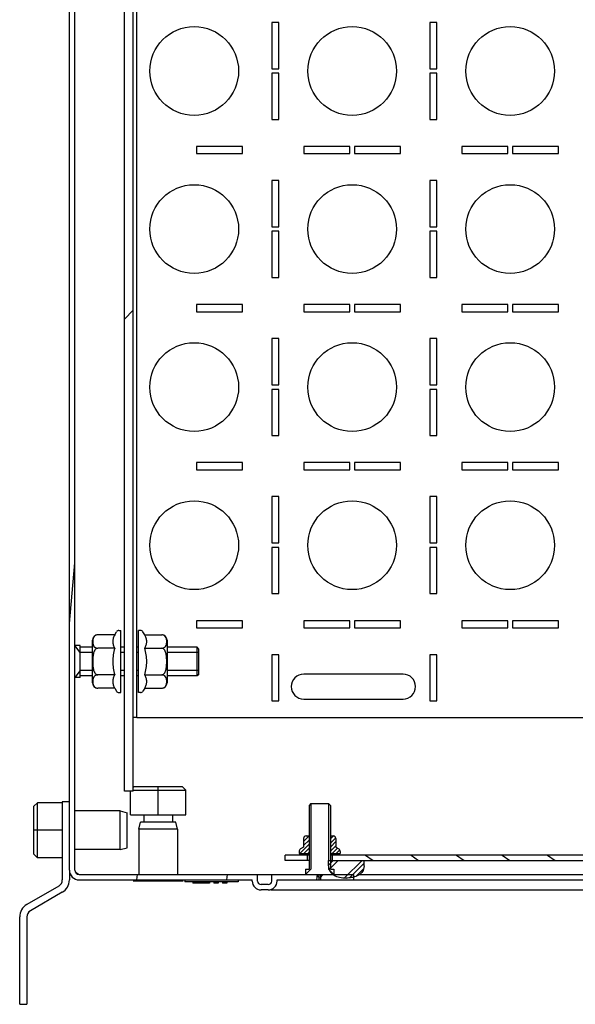
# Model space of a CAD drawing. Units: millimetres. Extents: x 0 to 841, y 0 to 594.
# Drawn here: x 153 to 169, y 422 to 450 of the extents above; entities that cross this region are included whole.
import ezdxf

# ---------------------------------------------------------------- set-up
doc = ezdxf.new("R2010")
doc.units = ezdxf.units.MM
doc.header["$LTSCALE"] = 46.255
doc.layers.get('0').update_dxf_attribs({"linetype": 'CONTINUOUS'})
for name, color, linetype in [('02___PRT_ALL_AXES', 7, 'CONTINUOUS'), ('ALL_AXES', 7, 'CONTINUOUS'), ('ALL_FEATURES', 7, 'CONTINUOUS'), ('ARRONDIS', 7, 'CONTINUOUS')]:
    doc.layers.add(name, color=color, linetype=linetype)
pattern_1 = [(45, (0, 0), (-11.89354, 11.89354), [])]

msp = doc.modelspace()

# ---------------------------------------------------------------- hatches: boundary and pattern name
at = {"linetype": 'CONTINUOUS'}
h = msp.add_hatch(dxfattribs=at)
h.set_pattern_fill('default__35', color=2, scale=2.524628, angle=85, style=0, pattern_type=0)
h.set_pattern_definition([(85, (0, 0), (-2.515021, 0.220036), [])])
edge = h.paths.add_edge_path()
edge.add_line((154.44905, 425.93115), (154.44905, 475.37115))
edge.add_spline(control_points=[(154.44905, 475.37115), (154.44905, 475.53517), (154.56503, 475.65115), (154.72905, 475.65115)], knot_values=[0, 0, 0, 0, 1, 1, 1, 1], weights=[1, 0.80473785, 0.80473785, 1], degree=3, periodic=0)
edge.add_line((154.72905, 475.65115), (182.31905, 475.65115))
edge.add_spline(control_points=[(182.31905, 475.65115), (182.48307, 475.65115), (182.59905, 475.53517), (182.59905, 475.37115)], knot_values=[0, 0, 0, 0, 1, 1, 1, 1], weights=[1, 0.80473785, 0.80473785, 1], degree=3, periodic=0)
edge.add_line((182.59905, 475.37115), (182.59905, 473.50115))
edge.add_spline(control_points=[(182.67905, 473.42115), (182.63219, 473.42115), (182.59905, 473.45428), (182.59905, 473.50115)], knot_values=[0, 0, 0, 0, 1, 1, 1, 1], weights=[1, 0.80473785, 0.80473785, 1], degree=3, periodic=0)
edge.add_line((182.67905, 473.42115), (183.19304, 473.42115))
edge.add_spline(control_points=[(183.22041, 473.42597), (183.21161, 473.42277), (183.2024, 473.42115), (183.19304, 473.42115)], knot_values=[0, 0, 0, 0, 1, 1, 1, 1], weights=[1, 0.98987184, 0.98987184, 1], degree=3, periodic=0)
edge.add_line((183.22041, 473.42597), (184.04775, 473.7271))
edge.add_line((184.04775, 473.7271), (184.09905, 473.58615))
edge.add_line((183.27171, 473.28502), (184.09905, 473.58615))
edge.add_spline(control_points=[(183.27171, 473.28502), (183.24643, 473.27582), (183.21994, 473.27115), (183.19304, 473.27115)], knot_values=[0, 0, 0, 0, 1, 1, 1, 1], weights=[1, 0.98987184, 0.98987184, 1], degree=3, periodic=0)
edge.add_line((182.67905, 473.27115), (183.19304, 473.27115))
edge.add_spline(control_points=[(182.67905, 473.27115), (182.54432, 473.27115), (182.44905, 473.36642), (182.44905, 473.50115)], knot_values=[0, 0, 0, 0, 1, 1, 1, 1], weights=[1, 0.80473785, 0.80473785, 1], degree=3, periodic=0)
edge.add_line((182.44905, 475.37115), (182.44905, 473.50115))
edge.add_spline(control_points=[(182.31905, 475.50115), (182.39521, 475.50115), (182.44905, 475.4473), (182.44905, 475.37115)], knot_values=[0, 0, 0, 0, 1, 1, 1, 1], weights=[1, 0.80473785, 0.80473785, 1], degree=3, periodic=0)
edge.add_line((154.72905, 475.50115), (182.31905, 475.50115))
edge.add_spline(control_points=[(154.59905, 475.37115), (154.59905, 475.4473), (154.6529, 475.50115), (154.72905, 475.50115)], knot_values=[0, 0, 0, 0, 1, 1, 1, 1], weights=[1, 0.80473785, 0.80473785, 1], degree=3, periodic=0)
edge.add_line((154.59905, 425.93115), (154.59905, 475.37115))
edge.add_spline(control_points=[(154.59905, 425.93115), (154.59905, 425.85499), (154.6529, 425.80115), (154.72905, 425.80115)], knot_values=[0, 0, 0, 0, 1, 1, 1, 1], weights=[1, 0.80473785, 0.80473785, 1], degree=3, periodic=0)
edge.add_line((154.72905, 425.80115), (159.74905, 425.80115))
edge.add_line((159.74905, 425.62115), (159.74905, 425.80115))
edge.add_spline(control_points=[(159.84905, 425.52115), (159.79048, 425.52115), (159.74905, 425.56257), (159.74905, 425.62115)], knot_values=[0, 0, 0, 0, 1, 1, 1, 1], weights=[1, 0.80473785, 0.80473785, 1], degree=3, periodic=0)
edge.add_line((160.04905, 425.52115), (159.84905, 425.52115))
edge.add_spline(control_points=[(160.04905, 425.52115), (160.10763, 425.52115), (160.14905, 425.56257), (160.14905, 425.62115)], knot_values=[0, 0, 0, 0, 1, 1, 1, 1], weights=[1, 0.80473785, 0.80473785, 1], degree=3, periodic=0)
edge.add_line((160.14905, 425.62115), (160.14905, 425.80115))
edge.add_line((160.14905, 425.80115), (161.47405, 425.80115))
edge.add_line((161.47405, 425.80115), (161.47405, 425.65115))
edge.add_line((160.29905, 425.65115), (161.47405, 425.65115))
edge.add_line((160.29905, 425.62115), (160.29905, 425.65115))
edge.add_spline(control_points=[(160.04905, 425.37115), (160.1955, 425.37115), (160.29905, 425.4747), (160.29905, 425.62115)], knot_values=[0, 0, 0, 0, 1, 1, 1, 1], weights=[1, 0.80473785, 0.80473785, 1], degree=3, periodic=0)
edge.add_line((160.04905, 425.37115), (159.84905, 425.37115))
edge.add_spline(control_points=[(159.84905, 425.37115), (159.70261, 425.37115), (159.59905, 425.4747), (159.59905, 425.62115)], knot_values=[0, 0, 0, 0, 1, 1, 1, 1], weights=[1, 0.80473785, 0.80473785, 1], degree=3, periodic=0)
edge.add_line((159.59905, 425.62115), (159.59905, 425.65115))
edge.add_line((154.72905, 425.65115), (159.59905, 425.65115))
edge.add_spline(control_points=[(154.44905, 425.93115), (154.44905, 425.76713), (154.56503, 425.65115), (154.72905, 425.65115)], knot_values=[0, 0, 0, 0, 1, 1, 1, 1], weights=[1, 0.80473785, 0.80473785, 1], degree=3, periodic=0)
edge = h.paths.add_edge_path()
edge.add_line((161.52405, 425.80115), (162.44905, 425.80115))
edge.add_line((162.44905, 425.80115), (162.44905, 425.65115))
edge.add_line((161.52405, 425.65115), (162.44905, 425.65115))
edge.add_line((161.52405, 425.80115), (161.52405, 425.65115))
edge = h.paths.add_edge_path()
edge.add_line((175.04905, 425.80115), (175.97405, 425.80115))
edge.add_line((175.97405, 425.80115), (175.97405, 425.65115))
edge.add_line((175.04905, 425.65115), (175.97405, 425.65115))
edge.add_line((175.04905, 425.80115), (175.04905, 425.65115))
edge = h.paths.add_edge_path()
edge.add_line((176.02405, 425.80115), (177.34905, 425.80115))
edge.add_line((177.34905, 425.62115), (177.34905, 425.80115))
edge.add_spline(control_points=[(177.44905, 425.52115), (177.39048, 425.52115), (177.34905, 425.56257), (177.34905, 425.62115)], knot_values=[0, 0, 0, 0, 1, 1, 1, 1], weights=[1, 0.80473785, 0.80473785, 1], degree=3, periodic=0)
edge.add_line((177.64905, 425.52115), (177.44905, 425.52115))
edge.add_spline(control_points=[(177.64905, 425.52115), (177.70763, 425.52115), (177.74905, 425.56257), (177.74905, 425.62115)], knot_values=[0, 0, 0, 0, 1, 1, 1, 1], weights=[1, 0.80473785, 0.80473785, 1], degree=3, periodic=0)
edge.add_line((177.74905, 425.62115), (177.74905, 425.80115))
edge.add_line((177.74905, 425.80115), (182.31905, 425.80115))
edge.add_spline(control_points=[(182.31905, 425.80115), (182.39521, 425.80115), (182.44905, 425.85499), (182.44905, 425.93115)], knot_values=[0, 0, 0, 0, 1, 1, 1, 1], weights=[1, 0.80473785, 0.80473785, 1], degree=3, periodic=0)
edge.add_line((182.44905, 425.93115), (182.44905, 427.80115))
edge.add_spline(control_points=[(182.67905, 428.03115), (182.54432, 428.03115), (182.44905, 427.93588), (182.44905, 427.80115)], knot_values=[0, 0, 0, 0, 1, 1, 1, 1], weights=[1, 0.80473785, 0.80473785, 1], degree=3, periodic=0)
edge.add_line((182.67905, 428.03115), (183.19304, 428.03115))
edge.add_spline(control_points=[(183.27171, 428.01728), (183.24643, 428.02648), (183.21994, 428.03115), (183.19304, 428.03115)], knot_values=[0, 0, 0, 0, 1, 1, 1, 1], weights=[1, 0.98987184, 0.98987184, 1], degree=3, periodic=0)
edge.add_line((183.27171, 428.01728), (184.09905, 427.71615))
edge.add_line((184.04775, 427.57519), (184.09905, 427.71615))
edge.add_line((183.22041, 427.87632), (184.04775, 427.57519))
edge.add_spline(control_points=[(183.22041, 427.87632), (183.21161, 427.87952), (183.2024, 427.88115), (183.19304, 427.88115)], knot_values=[0, 0, 0, 0, 1, 1, 1, 1], weights=[1, 0.98987184, 0.98987184, 1], degree=3, periodic=0)
edge.add_line((182.67905, 427.88115), (183.19304, 427.88115))
edge.add_spline(control_points=[(182.67905, 427.88115), (182.63219, 427.88115), (182.59905, 427.84801), (182.59905, 427.80115)], knot_values=[0, 0, 0, 0, 1, 1, 1, 1], weights=[1, 0.80473785, 0.80473785, 1], degree=3, periodic=0)
edge.add_line((182.59905, 425.93115), (182.59905, 427.80115))
edge.add_spline(control_points=[(182.31905, 425.65115), (182.48307, 425.65115), (182.59905, 425.76713), (182.59905, 425.93115)], knot_values=[0, 0, 0, 0, 1, 1, 1, 1], weights=[1, 0.80473785, 0.80473785, 1], degree=3, periodic=0)
edge.add_line((177.89905, 425.65115), (182.31905, 425.65115))
edge.add_line((177.89905, 425.62115), (177.89905, 425.65115))
edge.add_spline(control_points=[(177.64905, 425.37115), (177.7955, 425.37115), (177.89905, 425.4747), (177.89905, 425.62115)], knot_values=[0, 0, 0, 0, 1, 1, 1, 1], weights=[1, 0.80473785, 0.80473785, 1], degree=3, periodic=0)
edge.add_line((177.64905, 425.37115), (177.44905, 425.37115))
edge.add_spline(control_points=[(177.44905, 425.37115), (177.30261, 425.37115), (177.19905, 425.4747), (177.19905, 425.62115)], knot_values=[0, 0, 0, 0, 1, 1, 1, 1], weights=[1, 0.80473785, 0.80473785, 1], degree=3, periodic=0)
edge.add_line((177.19905, 425.62115), (177.19905, 425.65115))
edge.add_line((176.02405, 425.65115), (177.19905, 425.65115))
edge.add_line((176.02405, 425.80115), (176.02405, 425.65115))
h = msp.add_hatch(dxfattribs=at)
h.set_pattern_fill('default__32', color=2, scale=16.82, angle=45, style=0, pattern_type=0)
h.set_pattern_definition(pattern_1)
edge = h.paths.add_edge_path()
edge.add_line((156.24905, 428.15115), (156.24905, 473.15115))
edge.add_line((156.24905, 428.15115), (155.99905, 428.15115))
edge.add_line((155.99905, 428.15115), (155.99905, 473.15115))
edge.add_line((156.24905, 473.15115), (155.99905, 473.15115))
h = msp.add_hatch(dxfattribs=at)
h.set_pattern_fill('default__36', color=2, scale=16.82, angle=45, style=0, pattern_type=0)
h.set_pattern_definition(pattern_1)
edge = h.paths.add_edge_path()
edge.add_line((161.39905, 425.80115), (161.49905, 425.70115))
edge.add_line((161.09905, 425.80115), (161.39905, 425.80115))
edge.add_line((161.09905, 425.95115), (161.09905, 425.80115))
edge.add_line((161.09905, 425.95115), (161.19905, 425.95115))
edge.add_line((161.19905, 427.75115), (161.19905, 425.95115))
edge.add_line((161.24905, 427.80115), (161.19905, 427.75115))
edge.add_line((161.24905, 427.80115), (161.74905, 427.80115))
edge.add_line((161.74905, 427.80115), (161.79905, 427.75115))
edge.add_line((161.79905, 427.75115), (161.79905, 425.95115))
edge.add_line((161.79905, 425.95115), (161.89905, 425.95115))
edge.add_line((161.89905, 425.95115), (161.89905, 425.80115))
edge.add_line((161.59905, 425.80115), (161.89905, 425.80115))
edge.add_line((161.59905, 425.80115), (161.49905, 425.70115))
h = msp.add_hatch(dxfattribs=at)
h.set_pattern_fill('default__31', color=2, scale=0.080632, angle=45, style=0, pattern_type=0)
h.set_pattern_definition([(45, (0, 0), (-0.057015155, 0.057015155), [])])
edge = h.paths.add_edge_path()
edge.add_line((160.91905, 426.40115), (161.19905, 426.40115))
edge.add_line((160.91905, 426.45496), (160.91905, 426.40115))
edge.add_spline(control_points=[(160.95905, 426.52424), (160.9337, 426.5096), (160.91905, 426.48424), (160.91905, 426.45496)], knot_values=[0, 0, 0, 0, 1, 1, 1, 1], weights=[1, 0.9106836, 0.9106836, 1], degree=3, periodic=0)
edge.add_line((161.04583, 426.57434), (160.95905, 426.52424))
edge.add_line((161.04583, 426.82115), (161.04583, 426.57434))
edge.add_spline(control_points=[(161.11583, 426.89115), (161.07483, 426.89115), (161.04583, 426.86215), (161.04583, 426.82115)], knot_values=[0, 0, 0, 0, 1, 1, 1, 1], weights=[1, 0.80473827, 0.80473827, 1], degree=3, periodic=0)
edge.add_line((161.11583, 426.89115), (161.19905, 426.89115))
edge.add_line((161.19905, 426.40115), (161.19905, 426.89115))
edge = h.paths.add_edge_path()
edge.add_line((161.79905, 426.40115), (162.07905, 426.40115))
edge.add_line((161.79905, 426.40115), (161.79905, 426.89115))
edge.add_line((161.79905, 426.89115), (161.88227, 426.89115))
edge.add_spline(control_points=[(161.88227, 426.89115), (161.92328, 426.89115), (161.95227, 426.86215), (161.95227, 426.82115)], knot_values=[0, 0, 0, 0, 1, 1, 1, 1], weights=[1, 0.80473785, 0.80473785, 1], degree=3, periodic=0)
edge.add_line((161.95227, 426.82115), (161.95227, 426.57434))
edge.add_line((161.95227, 426.57434), (162.03905, 426.52424))
edge.add_spline(control_points=[(162.03905, 426.52424), (162.06441, 426.5096), (162.07905, 426.48424), (162.07905, 426.45496)], knot_values=[0, 0, 0, 0, 1, 1, 1, 1], weights=[1, 0.9106836, 0.9106836, 1], degree=3, periodic=0)
edge.add_line((162.07905, 426.45496), (162.07905, 426.40115))
h = msp.add_hatch(dxfattribs=at)
h.set_pattern_fill('default__33', color=2, scale=0.735247, angle=325, style=0, pattern_type=0)
h.set_pattern_definition([(325, (0, 0), (0.4217201, 0.6022787), [])])
edge = h.paths.add_edge_path()
edge.add_line((176.97405, 426.35115), (176.34905, 426.35115))
edge.add_line((176.97405, 426.20115), (176.97405, 426.35115))
edge.add_line((176.97405, 426.20115), (176.34905, 426.20115))
edge.add_line((176.34905, 426.35115), (176.34905, 426.20115))
edge = h.paths.add_edge_path()
edge.add_line((175.64905, 426.35115), (161.84905, 426.35115))
edge.add_line((175.64905, 426.35115), (175.64905, 426.20115))
edge.add_line((175.64905, 426.20115), (161.84905, 426.20115))
edge.add_line((161.84905, 426.35115), (161.84905, 426.20115))
edge = h.paths.add_edge_path()
edge.add_line((161.14905, 426.35115), (160.52405, 426.35115))
edge.add_line((161.14905, 426.35115), (161.14905, 426.20115))
edge.add_line((161.14905, 426.20115), (160.52405, 426.20115))
edge.add_line((160.52405, 426.20115), (160.52405, 426.35115))
h = msp.add_hatch(dxfattribs=at)
h.set_pattern_fill('default__34', color=2, scale=0.7656, angle=45, style=0, pattern_type=0)
h.set_pattern_definition([(45, (0, 0), (-0.5413613, 0.5413613), []), (45, (-0.0677, 0.0677), (-0.5413613, 0.5413613), []), (45, (-0.13534, 0.13534), (-0.5413613, 0.5413613), []), (45, (-0.203, 0.203), (-0.5413613, 0.5413613), [])])
edge = h.paths.add_edge_path()
edge.add_line((162.74905, 426.05115), (162.74905, 426.20115))
edge.add_spline(control_points=[(162.74905, 426.05115), (162.74905, 426.01697), (162.74055, 425.95665), (162.697, 425.86114), (162.6027, 425.77944), (162.44496, 425.72357), (162.31731, 425.7076), (162.24905, 425.7038)], knot_values=[0, 0, 0, 0, 0.125, 0.25, 0.5, 0.75, 1, 1, 1, 1], degree=3, periodic=0)
edge.add_spline(control_points=[(161.74905, 426.05115), (161.74905, 426.01697), (161.75755, 425.95665), (161.80111, 425.86114), (161.89541, 425.77944), (162.05314, 425.72357), (162.1808, 425.7076), (162.24905, 425.7038)], knot_values=[0, 0, 0, 0, 0.125, 0.25, 0.5, 0.75, 1, 1, 1, 1], degree=3, periodic=0)
edge.add_line((161.74905, 426.05115), (161.74905, 426.20115))
edge.add_line((161.74905, 426.20115), (162.74905, 426.20115))
edge = h.paths.add_edge_path()
edge.add_line((174.74905, 426.05115), (174.74905, 426.20115))
edge.add_line((174.74905, 426.20115), (175.74905, 426.20115))
edge.add_line((175.74905, 426.05115), (175.74905, 426.20115))
edge.add_spline(control_points=[(175.74905, 426.05115), (175.74905, 426.01697), (175.74055, 425.95665), (175.697, 425.86114), (175.6027, 425.77944), (175.44496, 425.72357), (175.31731, 425.7076), (175.24905, 425.7038)], knot_values=[0, 0, 0, 0, 0.125, 0.25, 0.5, 0.75, 1, 1, 1, 1], degree=3, periodic=0)
edge.add_spline(control_points=[(174.74905, 426.05115), (174.74905, 426.01697), (174.75755, 425.95665), (174.80111, 425.86114), (174.89541, 425.77944), (175.05314, 425.72357), (175.1808, 425.7076), (175.24905, 425.7038)], knot_values=[0, 0, 0, 0, 0.125, 0.25, 0.5, 0.75, 1, 1, 1, 1], degree=3, periodic=0)

# ---------------------------------------------------------------- linework, layer by layer
at = {"color": 7, "linetype": 'CONTINUOUS'}
for p, q in [((154.44905, 425.93115), (154.44905, 475.37115)), ((154.59905, 425.93115), (154.59905, 475.37115)), ((155.99905, 428.15115), (155.99905, 473.15115)), ((156.24905, 428.15115), (156.24905, 473.15115)), ((155.72721, 432.5517), (155.24905, 432.5517)), ((155.72721, 432.5517), (155.77596, 432.63615)), ((155.84524, 432.67615), (155.89905, 432.67615)), ((155.89905, 430.92615), (155.89905, 432.67614)), ((156.45287, 432.67615), (156.39905, 432.67615)), ((156.39905, 430.92615), (156.39905, 432.67614)), ((156.5709, 432.5517), (156.52215, 432.63615)), ((156.5709, 432.5517), (157.04905, 432.5517)), ((155.09905, 431.20059), (155.09905, 432.4017)), ((155.72721, 432.17642), (155.24905, 432.17642)), ((156.5709, 432.17642), (157.04905, 432.17642)), ((157.19905, 432.4017), (157.19905, 431.20059)), ((155.72721, 431.42587), (155.24905, 431.42587)), ((156.5709, 431.42587), (157.04905, 431.42587)), ((155.72721, 431.05059), (155.24905, 431.05059)), ((155.72721, 431.05059), (155.77596, 430.96615)), ((156.5709, 431.05059), (156.52215, 430.96615)), ((156.5709, 431.05059), (157.04905, 431.05059)), ((155.84524, 430.92615), (155.89905, 430.92615)), ((156.45287, 430.92615), (156.39905, 430.92615)), ((156.34905, 430.22615), (156.24905, 430.22615)), ((156.24905, 428.25797), (156.27223, 428.28115)), ((156.27223, 428.28115), (157.62588, 428.28115)), ((156.94905, 427.48115), (156.94905, 428.28115)), ((157.72588, 428.18115), (157.62588, 428.28115)), ((156.24905, 428.15115), (155.99905, 428.15115)), ((156.17223, 427.48115), (156.17223, 428.15115)), ((156.24905, 428.18115), (157.72588, 428.18115)), ((157.72588, 427.48115), (157.72588, 428.18115)), ((153.54905, 427.82797), (153.44905, 427.72797)), ((153.44905, 426.37432), (153.44905, 427.72797)), ((154.24905, 427.82797), (153.54905, 427.82797)), ((153.54905, 426.27432), (153.54905, 427.82797)), ((154.44905, 427.85115), (154.24905, 427.85115)), ((154.24905, 427.85115), (154.24905, 425.65115)), ((161.24905, 427.80115), (161.19905, 427.75115)), ((161.19905, 427.75115), (161.19905, 425.95115)), ((161.24905, 427.80115), (161.74905, 427.80115)), ((161.74905, 427.80115), (161.79905, 427.75115)), ((161.79905, 427.75115), (161.79905, 425.95115)), ((156.17223, 427.48115), (157.72588, 427.48115)), ((156.54905, 427.48115), (156.54905, 427.28115)), ((157.34905, 427.48115), (157.34905, 427.28115)), ((154.24905, 427.05115), (153.44905, 427.05115)), ((161.11583, 426.89115), (161.19905, 426.89115)), ((161.79905, 426.89115), (161.88227, 426.89115)), ((161.04583, 426.82115), (161.04583, 426.57434)), ((161.95227, 426.82115), (161.95227, 426.57434)), ((153.54905, 426.27432), (153.44905, 426.37432)), ((161.19905, 426.35115), (160.52405, 426.35115)), ((160.52405, 426.20115), (160.52405, 426.35115)), ((160.91905, 426.45496), (160.91905, 426.40115)), ((160.91905, 426.40115), (161.19905, 426.40115)), ((161.04583, 426.57434), (160.95905, 426.52424)), ((161.14905, 426.35115), (161.14905, 426.20115)), ((161.79905, 426.40115), (162.07905, 426.40115)), ((175.69905, 426.35115), (161.79905, 426.35115)), ((161.84905, 426.35115), (161.84905, 426.20115)), ((161.95227, 426.57434), (162.03905, 426.52424)), ((162.07905, 426.45496), (162.07905, 426.40115)), ((154.24905, 426.27432), (153.54905, 426.27432)), ((161.19905, 426.20115), (160.52405, 426.20115)), ((161.74905, 426.20115), (175.74905, 426.20115)), ((161.74905, 426.05115), (161.74905, 426.20115)), ((162.74905, 426.05115), (162.74905, 426.20115)), ((154.72905, 425.80115), (162.44905, 425.80115)), ((159.74905, 425.62115), (159.74905, 425.80115)), ((160.14905, 425.62115), (160.14905, 425.80115)), ((161.09905, 425.95115), (161.19905, 425.95115)), ((161.09905, 425.95115), (161.09905, 425.80115)), ((161.39905, 425.80115), (161.49905, 425.70115)), ((161.47405, 425.80115), (161.47405, 425.65115)), ((161.59905, 425.80115), (161.49905, 425.70115)), ((161.52405, 425.80115), (161.52405, 425.65115)), ((161.79905, 425.95115), (161.89905, 425.95115)), ((161.89905, 425.95115), (161.89905, 425.80115)), ((162.44905, 425.80115), (162.44905, 425.65115)), ((162.6139, 425.80115), (174.88421, 425.80115)), ((154.72905, 425.65115), (159.59905, 425.65115)), ((156.24905, 425.63115), (157.64905, 425.63115)), ((157.69905, 425.64115), (157.69905, 425.60115)), ((159.19905, 425.60115), (157.69905, 425.60115)), ((157.92905, 425.60115), (157.92905, 425.56115)), ((158.39905, 425.56115), (157.92905, 425.56115)), ((158.27905, 425.60115), (158.27905, 425.56115)), ((158.39905, 425.60115), (158.39905, 425.56115)), ((158.51905, 425.60115), (158.51905, 425.56115)), ((158.63905, 425.56115), (158.51905, 425.56115)), ((158.63905, 425.60115), (158.63905, 425.56115)), ((158.75905, 425.60115), (158.75905, 425.56115)), ((158.87905, 425.56115), (158.75905, 425.56115)), ((158.87905, 425.60115), (158.87905, 425.56115)), ((159.19905, 425.64115), (159.19905, 425.60115)), ((159.59905, 425.62115), (159.59905, 425.65115)), ((160.04905, 425.52115), (159.84905, 425.52115)), ((160.29905, 425.65115), (177.19905, 425.65115)), ((160.29905, 425.62115), (160.29905, 425.65115)), ((154.14905, 425.47794), (153.24905, 424.95833)), ((160.04905, 425.37115), (159.84905, 425.37115)), ((160.12298, 425.37115), (177.37513, 425.37115)), ((153.04905, 422.15115), (153.04905, 424.61192)), ((153.04905, 422.15115), (153.24905, 422.15115))]:
    msp.add_line(p, q, dxfattribs=at)
at = {"color": 3, "linetype": 'CONTINUOUS'}
for p, q in [((156.34905, 430.22615), (156.34905, 471.07615)), ((160.14905, 449.79115), (160.14905, 448.49115)), ((160.34905, 449.79115), (160.14905, 449.79115)), ((160.34905, 448.49115), (160.34905, 449.79115)), ((164.59905, 449.79115), (164.59905, 448.49115)), ((164.79905, 449.79115), (164.59905, 449.79115)), ((164.79905, 448.49115), (164.79905, 449.79115)), ((160.14905, 448.49115), (160.34905, 448.49115)), ((160.14905, 448.36365), (160.14905, 447.06365)), ((160.34905, 448.36365), (160.14905, 448.36365)), ((160.34905, 447.06365), (160.34905, 448.36365)), ((164.59905, 448.49115), (164.79905, 448.49115)), ((164.59905, 448.36365), (164.59905, 447.06365)), ((164.79905, 448.36365), (164.59905, 448.36365)), ((164.79905, 447.06365), (164.79905, 448.36365)), ((160.14905, 447.06365), (160.34905, 447.06365)), ((164.59905, 447.06365), (164.79905, 447.06365)), ((158.02905, 446.30115), (158.02905, 446.10115)), ((159.32905, 446.30115), (158.02905, 446.30115)), ((159.32905, 446.10115), (159.32905, 446.30115)), ((161.04905, 446.30115), (161.04905, 446.10115)), ((162.34905, 446.30115), (161.04905, 446.30115)), ((162.34905, 446.10115), (162.34905, 446.30115)), ((162.47905, 446.30115), (162.47905, 446.10115)), ((163.77905, 446.30115), (162.47905, 446.30115)), ((163.77905, 446.10115), (163.77905, 446.30115)), ((166.79905, 446.30115), (165.49905, 446.30115)), ((165.49905, 446.30115), (165.49905, 446.10115)), ((166.79905, 446.10115), (166.79905, 446.30115)), ((168.22905, 446.30115), (166.92905, 446.30115)), ((166.92905, 446.30115), (166.92905, 446.10115)), ((168.22905, 446.10115), (168.22905, 446.30115)), ((158.02905, 446.10115), (159.32905, 446.10115)), ((161.04905, 446.10115), (162.34905, 446.10115)), ((162.47905, 446.10115), (163.77905, 446.10115)), ((165.49905, 446.10115), (166.79905, 446.10115)), ((166.92905, 446.10115), (168.22905, 446.10115)), ((160.14905, 445.34365), (160.14905, 444.04365)), ((160.34905, 445.34365), (160.14905, 445.34365)), ((160.34905, 444.04365), (160.34905, 445.34365)), ((164.59905, 445.34365), (164.59905, 444.04365)), ((164.79905, 445.34365), (164.59905, 445.34365)), ((164.79905, 444.04365), (164.79905, 445.34365)), ((160.14905, 444.04365), (160.34905, 444.04365)), ((160.14905, 443.91365), (160.14905, 442.61365)), ((160.34905, 443.91365), (160.14905, 443.91365)), ((160.34905, 442.61365), (160.34905, 443.91365)), ((164.59905, 444.04365), (164.79905, 444.04365)), ((164.79905, 443.91365), (164.59905, 443.91365)), ((164.59905, 443.91365), (164.59905, 442.61365)), ((164.79905, 442.61365), (164.79905, 443.91365)), ((160.14905, 442.61365), (160.34905, 442.61365)), ((164.59905, 442.61365), (164.79905, 442.61365)), ((158.02905, 441.85115), (158.02905, 441.65115)), ((159.32905, 441.85115), (158.02905, 441.85115)), ((158.02905, 441.65115), (159.32905, 441.65115)), ((159.32905, 441.65115), (159.32905, 441.85115)), ((162.34905, 441.85115), (161.04905, 441.85115)), ((161.04905, 441.85115), (161.04905, 441.65115)), ((161.04905, 441.65115), (162.34905, 441.65115)), ((162.34905, 441.65115), (162.34905, 441.85115)), ((163.77905, 441.85115), (162.47905, 441.85115)), ((162.47905, 441.85115), (162.47905, 441.65115)), ((162.47905, 441.65115), (163.77905, 441.65115)), ((163.77905, 441.65115), (163.77905, 441.85115)), ((166.79905, 441.85115), (165.49905, 441.85115)), ((165.49905, 441.85115), (165.49905, 441.65115)), ((165.49905, 441.65115), (166.79905, 441.65115)), ((166.79905, 441.65115), (166.79905, 441.85115)), ((168.22905, 441.85115), (166.92905, 441.85115)), ((166.92905, 441.85115), (166.92905, 441.65115)), ((166.92905, 441.65115), (168.22905, 441.65115)), ((168.22905, 441.65115), (168.22905, 441.85115)), ((160.14905, 440.89365), (160.14905, 439.59365)), ((160.34905, 440.89365), (160.14905, 440.89365)), ((160.34905, 439.59365), (160.34905, 440.89365)), ((164.79905, 440.89365), (164.59905, 440.89365)), ((164.59905, 440.89365), (164.59905, 439.59365)), ((164.79905, 439.59365), (164.79905, 440.89365)), ((160.14905, 439.59365), (160.34905, 439.59365)), ((160.34905, 439.46365), (160.14905, 439.46365)), ((160.14905, 439.46365), (160.14905, 438.16365)), ((160.34905, 438.16365), (160.34905, 439.46365)), ((164.59905, 439.59365), (164.79905, 439.59365)), ((164.79905, 439.46365), (164.59905, 439.46365)), ((164.59905, 439.46365), (164.59905, 438.16365)), ((164.79905, 438.16365), (164.79905, 439.46365)), ((160.14905, 438.16365), (160.34905, 438.16365)), ((164.59905, 438.16365), (164.79905, 438.16365)), ((159.32905, 437.40115), (158.02905, 437.40115)), ((158.02905, 437.40115), (158.02905, 437.20115)), ((158.02905, 437.20115), (159.32905, 437.20115)), ((159.32905, 437.20115), (159.32905, 437.40115)), ((162.34905, 437.40115), (161.04905, 437.40115)), ((161.04905, 437.40115), (161.04905, 437.20115)), ((161.04905, 437.20115), (162.34905, 437.20115)), ((162.34905, 437.20115), (162.34905, 437.40115)), ((163.77905, 437.40115), (162.47905, 437.40115)), ((162.47905, 437.40115), (162.47905, 437.20115)), ((162.47905, 437.20115), (163.77905, 437.20115)), ((163.77905, 437.20115), (163.77905, 437.40115)), ((166.79905, 437.40115), (165.49905, 437.40115)), ((165.49905, 437.40115), (165.49905, 437.20115)), ((165.49905, 437.20115), (166.79905, 437.20115)), ((166.79905, 437.20115), (166.79905, 437.40115)), ((168.22905, 437.40115), (166.92905, 437.40115)), ((166.92905, 437.40115), (166.92905, 437.20115)), ((166.92905, 437.20115), (168.22905, 437.20115)), ((168.22905, 437.20115), (168.22905, 437.40115)), ((160.34905, 436.44365), (160.14905, 436.44365)), ((160.14905, 436.44365), (160.14905, 435.14365)), ((160.34905, 435.14365), (160.34905, 436.44365)), ((164.79905, 436.44365), (164.59905, 436.44365)), ((164.59905, 436.44365), (164.59905, 435.14365)), ((164.79905, 435.14365), (164.79905, 436.44365)), ((160.14905, 435.14365), (160.34905, 435.14365)), ((160.34905, 435.01365), (160.14905, 435.01365)), ((160.14905, 435.01365), (160.14905, 433.71365)), ((160.34905, 433.71365), (160.34905, 435.01365)), ((164.59905, 435.14365), (164.79905, 435.14365)), ((164.79905, 435.01365), (164.59905, 435.01365)), ((164.59905, 435.01365), (164.59905, 433.71365)), ((164.79905, 433.71365), (164.79905, 435.01365)), ((160.14905, 433.71365), (160.34905, 433.71365)), ((164.59905, 433.71365), (164.79905, 433.71365)), ((159.32905, 432.95115), (158.02905, 432.95115)), ((158.02905, 432.95115), (158.02905, 432.75115)), ((158.02905, 432.75115), (159.32905, 432.75115)), ((159.32905, 432.75115), (159.32905, 432.95115)), ((162.34905, 432.95115), (161.04905, 432.95115)), ((161.04905, 432.95115), (161.04905, 432.75115)), ((161.04905, 432.75115), (162.34905, 432.75115)), ((162.34905, 432.75115), (162.34905, 432.95115)), ((163.77905, 432.95115), (162.47905, 432.95115)), ((162.47905, 432.95115), (162.47905, 432.75115)), ((162.47905, 432.75115), (163.77905, 432.75115)), ((163.77905, 432.75115), (163.77905, 432.95115)), ((166.79905, 432.95115), (165.49905, 432.95115)), ((165.49905, 432.95115), (165.49905, 432.75115)), ((165.49905, 432.75115), (166.79905, 432.75115)), ((166.79905, 432.75115), (166.79905, 432.95115)), ((168.22905, 432.95115), (166.92905, 432.95115)), ((166.92905, 432.95115), (166.92905, 432.75115)), ((166.92905, 432.75115), (168.22905, 432.75115)), ((168.22905, 432.75115), (168.22905, 432.95115)), ((160.34905, 431.99365), (160.14905, 431.99365)), ((160.14905, 431.99365), (160.14905, 430.69365)), ((160.34905, 430.69365), (160.34905, 431.99365)), ((164.79905, 431.99365), (164.59905, 431.99365)), ((164.59905, 431.99365), (164.59905, 430.69365)), ((164.79905, 430.69365), (164.79905, 431.99365)), ((163.84905, 431.44615), (161.04905, 431.44615)), ((160.14905, 430.69365), (160.34905, 430.69365)), ((161.04905, 430.74615), (163.84905, 430.74615)), ((164.59905, 430.69365), (164.79905, 430.69365)), ((156.34905, 430.22615), (178.20993, 430.22615)), ((154.44905, 425.93115), (154.44905, 425.65115)), ((154.24905, 425.30474), (153.34905, 424.78512)), ((153.24905, 424.61192), (153.24905, 422.15115))]:
    msp.add_line(p, q, dxfattribs=at)
at = {"color": 2, "linetype": 'CONTINUOUS'}
for p, q in [((154.74905, 432.05115), (154.59905, 432.25115)), ((155.09905, 432.05115), (154.74905, 432.05115)), ((155.99905, 432.05115), (155.89905, 432.05115)), ((156.39905, 432.05115), (156.34905, 432.05115)), ((158.09905, 432.05115), (157.19905, 432.05115)), ((154.74905, 431.55115), (154.59905, 431.35115)), ((155.09905, 431.55115), (154.74905, 431.55115)), ((155.99905, 431.55115), (155.89905, 431.55115)), ((156.39905, 431.55115), (156.34905, 431.55115)), ((158.09905, 431.55115), (157.19905, 431.55115)), ((161.24905, 427.80115), (161.24905, 425.95115)), ((161.74905, 427.80115), (161.74905, 426.20115)), ((161.24905, 425.95115), (161.09905, 425.80115)), ((161.74905, 426.05115), (161.74905, 425.95115)), ((161.74905, 425.95115), (161.89905, 425.80115))]:
    msp.add_line(p, q, dxfattribs=at)
at = {"color": 7, "linetype": 'CONTINUOUS'}
for centre, radius, start, end in [((155.24905, 432.4017), 0.15, 90.000167, 180), ((157.04905, 432.4017), 0.15, 0, 90), ((155.24905, 431.20059), 0.15, 180, 270), ((157.04905, 431.20059), 0.15, 270.000167, 360), ((161.11583, 426.82115), 0.07, 90, 179.9999), ((161.88227, 426.82115), 0.07, 0, 90), ((160.99905, 426.45496), 0.08, 120, 180), ((161.99905, 426.45496), 0.08, 0, 60), ((154.72905, 425.93115), 0.28, 180, 270), ((154.72905, 425.93115), 0.13, 180, 270), ((162.02885, 426.03455), 0.27833, 197.027717, 198.180149), ((162.09092, 426.1175), 0.38073, 236.245526, 238.892515), ((154.04905, 425.65115), 0.2, 300, 360), ((159.84905, 425.62115), 0.25, 180, 270), ((159.84905, 425.62115), 0.1, 180, 270), ((160.04905, 425.62115), 0.25, 270, 360), ((160.04905, 425.62115), 0.1, 270, 360), ((153.44905, 424.61192), 0.4, 120, 180)]:
    msp.add_arc(centre, radius, start, end, dxfattribs=at)
at = {"color": 3, "linetype": 'CONTINUOUS'}
for centre, radius, start, end in [((161.04905, 431.09615), 0.35, 90, 270), ((163.84905, 431.09615), 0.35, 270, 90), ((154.04905, 425.65115), 0.4, 300, 360), ((153.44905, 424.61192), 0.2, 120, 180)]:
    msp.add_arc(centre, radius, start, end, dxfattribs=at)
at = {"color": 7, "linetype": 'CONTINUOUS'}
for points, knots in [([(155.24905, 432.5517), (155.2187, 432.5517), (155.16448, 432.53507), (155.1223, 432.47569), (155.1094, 432.41882), (155.10647, 432.36407), (155.1094, 432.30932), (155.1223, 432.25245), (155.16447, 432.19306), (155.21869, 432.17642), (155.24905, 432.17642)], [0, 0, 0, 0, 0.17241524, 0.29192599, 0.39714235, 0.49998839, 0.60283444, 0.70804986, 0.82755977, 1, 1, 1, 1]), ([(155.72721, 432.5517), (155.7102, 432.52225), (155.68114, 432.46235), (155.66333, 432.36406), (155.68114, 432.26577), (155.7102, 432.20588), (155.72721, 432.17642)], [0, 0, 0, 0, 0.25746543, 0.50000001, 0.74253459, 1, 1, 1, 1]), ([(156.5709, 432.17642), (156.58791, 432.20588), (156.61696, 432.26577), (156.63478, 432.36406), (156.61696, 432.46235), (156.58791, 432.52225), (156.5709, 432.5517)], [0, 0, 0, 0, 0.25746543, 0.50000001, 0.74253459, 1, 1, 1, 1]), ([(157.04905, 432.17642), (157.07941, 432.17642), (157.13363, 432.19305), (157.17581, 432.25243), (157.18871, 432.3093), (157.19164, 432.36406), (157.18871, 432.41881), (157.17581, 432.47568), (157.13364, 432.53507), (157.07941, 432.5517), (157.04905, 432.5517)], [0, 0, 0, 0, 0.17241443, 0.29192531, 0.39714208, 0.49998854, 0.60283475, 0.7080503, 0.82756049, 1, 1, 1, 1]), ([(155.24905, 432.17642), (155.23124, 432.17642), (155.19523, 432.16204), (155.16069, 432.11936), (155.13821, 432.06976), (155.12412, 432.01724), (155.11548, 431.96365), (155.10885, 431.89159), (155.1065, 431.80116), (155.10885, 431.71072), (155.11548, 431.63867), (155.12412, 431.58507), (155.1382, 431.53256), (155.16068, 431.48295), (155.19522, 431.44026), (155.23123, 431.42587), (155.24905, 431.42587)], [0, 0, 0, 0, 0.06174547, 0.12413688, 0.18672769, 0.24936413, 0.31201682, 0.37467736, 0.49998574, 0.62529415, 0.68795454, 0.75060777, 0.81324542, 0.87584092, 0.93824222, 1, 1, 1, 1]), ([(155.72721, 432.17642), (155.7096, 432.11545), (155.68023, 431.99166), (155.66915, 431.86458), (155.66915, 431.80115)], [0, 0, 0, 0, 0.50010403, 1, 1, 1, 1]), ([(156.62896, 431.80115), (156.62896, 431.86458), (156.61788, 431.99166), (156.5885, 432.11545), (156.5709, 432.17642)], [0, 0, 0, 0, 0.49989647, 1, 1, 1, 1]), ([(157.04905, 431.42587), (157.06687, 431.42587), (157.10288, 431.44025), (157.13742, 431.48293), (157.1599, 431.53254), (157.17399, 431.58505), (157.18263, 431.63865), (157.18926, 431.7107), (157.19161, 431.80113), (157.18926, 431.89157), (157.18263, 431.96362), (157.17399, 432.01722), (157.15991, 432.06974), (157.13743, 432.11935), (157.10289, 432.16204), (157.06688, 432.17642), (157.04905, 432.17642)], [0, 0, 0, 0, 0.06174547, 0.12413688, 0.18672769, 0.24936413, 0.31201682, 0.37467736, 0.49998574, 0.62529415, 0.68795454, 0.75060777, 0.81324542, 0.87584092, 0.93824222, 1, 1, 1, 1]), ([(155.66915, 431.80115), (155.66915, 431.73771), (155.68023, 431.61063), (155.7096, 431.48684), (155.72721, 431.42587)], [0, 0, 0, 0, 0.49989647, 1, 1, 1, 1]), ([(156.5709, 431.42587), (156.5885, 431.48684), (156.61788, 431.61063), (156.62896, 431.73771), (156.62896, 431.80115)], [0, 0, 0, 0, 0.50010403, 1, 1, 1, 1]), ([(155.24905, 431.42587), (155.2187, 431.42587), (155.16448, 431.40924), (155.1223, 431.34986), (155.1094, 431.29299), (155.10647, 431.23824), (155.1094, 431.18348), (155.1223, 431.12661), (155.16447, 431.06722), (155.2187, 431.05059), (155.24905, 431.05059)], [0, 0, 0, 0, 0.17241443, 0.29192531, 0.39714208, 0.49998854, 0.60283475, 0.7080503, 0.82756049, 1, 1, 1, 1]), ([(155.72721, 431.42587), (155.7102, 431.39641), (155.68114, 431.33652), (155.66333, 431.23823), (155.68114, 431.13994), (155.7102, 431.08005), (155.72721, 431.05059)], [0, 0, 0, 0, 0.25746543, 0.50000001, 0.74253459, 1, 1, 1, 1]), ([(156.5709, 431.05059), (156.58791, 431.08005), (156.61696, 431.13994), (156.63478, 431.23823), (156.61696, 431.33652), (156.58791, 431.39641), (156.5709, 431.42587)], [0, 0, 0, 0, 0.25746543, 0.50000001, 0.74253459, 1, 1, 1, 1]), ([(157.04905, 431.05059), (157.07941, 431.05059), (157.13363, 431.06722), (157.17581, 431.1266), (157.18871, 431.18347), (157.19164, 431.23822), (157.18871, 431.29298), (157.17581, 431.34985), (157.13364, 431.40924), (157.07941, 431.42587), (157.04905, 431.42587)], [0, 0, 0, 0, 0.17241524, 0.29192599, 0.39714235, 0.49998839, 0.60283444, 0.70804986, 0.82755977, 1, 1, 1, 1]), ([(154.61305, 425.89066), (154.61893, 425.88206), (154.6347, 425.86493), (154.65337, 425.85125), (154.66403, 425.84447)], [0, 0, 0, 0, 0.4518964, 1, 1, 1, 1]), ([(154.66403, 425.84447), (154.67067, 425.84024), (154.68499, 425.83195), (154.69985, 425.82469), (154.70773, 425.82112)], [0, 0, 0, 0, 0.47649811, 1, 1, 1, 1]), ([(161.76442, 425.9477), (161.77169, 425.92555), (161.79998, 425.86715), (161.84462, 425.8242), (161.87938, 425.80096)], [0, 0, 0, 0, 0.34090315, 1, 1, 1, 1]), ([(161.89422, 425.79152), (161.89706, 425.78981), (161.98913, 425.73577), (162.11255, 425.7114), (162.24905, 425.7038)], [0, 0, 0, 0, 0.03119368, 1, 1, 1, 1]), ([(162.74905, 426.05115), (162.74905, 425.98279), (162.71576, 425.87757), (162.61946, 425.79409), (162.5431, 425.76011), (162.5139, 425.74988)], [0, 0, 0, 0, 0.39158291, 0.78316582, 1, 1, 1, 1])]:
    msp.add_open_spline(points, degree=3, knots=knots, dxfattribs=at)
for points in [[(161.74905, 426.05115), (161.74905, 426.01413), (161.75393, 425.98174), (161.76272, 425.95304)], [(162.3897, 425.71885), (162.34541, 425.71138), (162.29834, 425.70655), (162.24905, 425.7038)], [(162.44973, 425.73108), (162.43037, 425.7264), (162.41033, 425.72234), (162.3897, 425.71885)], [(162.5139, 425.74988), (162.49345, 425.74272), (162.47203, 425.73648), (162.44973, 425.73108)]]:
    msp.add_open_spline(points, degree=3, dxfattribs=at)
at = {"layer": '02___PRT_ALL_AXES', "color": 3, "linetype": 'CONTINUOUS'}
for centre in [(157.96405, 448.42615), (162.41405, 448.42615), (166.86405, 448.42615), (157.96405, 443.97615), (162.41405, 443.97615), (166.86405, 443.97615), (157.96405, 439.52615), (162.41405, 439.52615), (166.86405, 439.52615), (157.96405, 435.07615), (162.41405, 435.07615), (166.86405, 435.07615)]:
    msp.add_circle(centre, 1.25, dxfattribs=at)
at = {"layer": 'ALL_AXES', "color": 7, "linetype": 'CONTINUOUS'}
for p, q in [((154.74905, 432.25115), (154.59905, 432.25115)), ((154.74905, 431.35116), (154.74905, 432.25113)), ((155.09905, 432.20115), (154.74905, 432.20115)), ((155.99905, 432.20115), (155.89905, 432.20115)), ((156.39905, 432.20115), (156.34905, 432.20115)), ((158.04905, 432.20115), (157.19905, 432.20115)), ((158.09905, 432.15115), (158.04905, 432.20115)), ((158.04905, 431.40115), (158.04905, 432.20115)), ((158.09905, 431.45115), (158.09905, 432.15115)), ((154.74905, 431.35115), (154.59905, 431.35115)), ((155.09905, 431.40115), (154.74905, 431.40115)), ((155.99905, 431.40115), (155.89905, 431.40115)), ((156.39905, 431.40115), (156.34905, 431.40115)), ((158.04905, 431.40115), (157.19905, 431.40115)), ((158.09905, 431.45115), (158.04905, 431.40115))]:
    msp.add_line(p, q, dxfattribs=at)
at = {"layer": 'ALL_FEATURES', "color": 7, "linetype": 'CONTINUOUS'}
for p, q in [((155.87905, 427.59615), (154.59905, 427.59615)), ((155.87905, 427.59615), (156.07905, 427.54615)), ((155.87905, 426.50615), (155.87905, 427.59615)), ((156.07905, 426.55615), (156.07905, 427.54615)), ((156.40405, 427.08115), (156.45405, 427.28115)), ((157.44405, 427.28115), (156.45405, 427.28115)), ((157.49405, 427.08115), (157.44405, 427.28115)), ((157.49405, 427.08115), (156.40405, 427.08115)), ((156.40405, 427.08115), (156.40405, 425.80115)), ((157.49405, 427.08115), (157.49405, 425.80115)), ((155.87905, 426.50615), (154.59905, 426.50615)), ((155.87905, 426.50615), (156.07905, 426.55615))]:
    msp.add_line(p, q, dxfattribs=at)
at = {"layer": 'ARRONDIS', "color": 7, "linetype": 'CONTINUOUS'}
for centre, start, end in [((155.84524, 432.59615), 90, 150), ((156.45287, 432.59615), 30, 90), ((155.84524, 431.00615), 210, 270), ((156.45287, 431.00615), 270, 330)]:
    msp.add_arc(centre, 0.08, start, end, dxfattribs=at)

doc.saveas('drawing.dxf')
